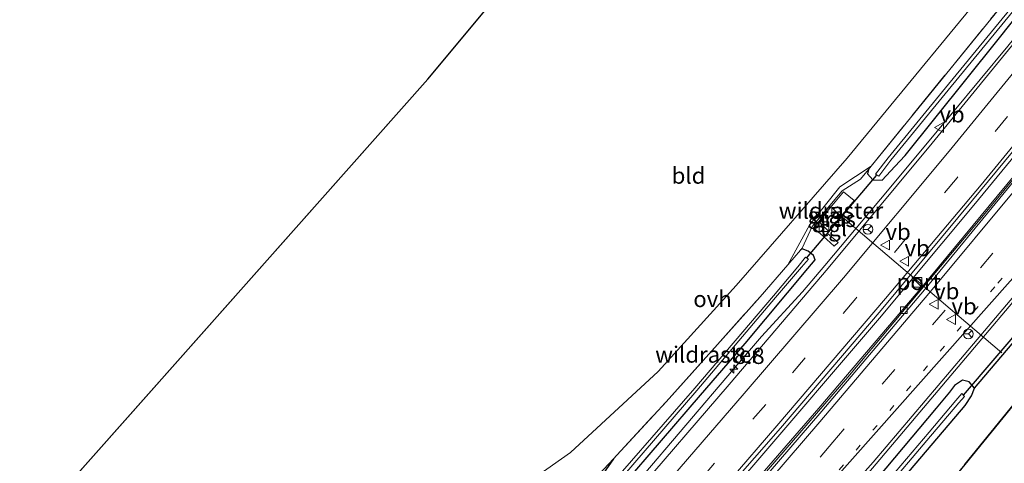
# Model space of a CAD drawing. Units: metres. Extents: x 111830 to 120008, y 399999 to 406251.
# Drawn here: x 117849 to 118000, y 402369 to 402437 of the extents above; entities that cross this region are included whole.
import ezdxf
from ezdxf.enums import TextEntityAlignment as Align

# ---------------------------------------------------------------- set-up
doc = ezdxf.new("R2010")
doc.units = ezdxf.units.M
for name, pattern in [('IE-TERREINAFSCHEIDING', [10, 8, -2]), ('VW-1-3_STREEP', [4, 1, -3]), ('VW-3-9_STREEP', [12, 3, -9])]:
    doc.linetypes.add(name, pattern=pattern)
doc.layers.get('0').update_dxf_attribs({"lineweight": 25})
for name, color, linetype, lineweight in [('B-ME-AM-KILOMETR-S-B1', 7, 'Continuous', 18), ('B-ME-BV-GELEIDECONSTRUCTIE-GELEIDERAIL-L-B1', 213, 'BV-GELEIDERAIL', 18), ('B-ME-IE-GRASLAND-GV-B6', 93, 'Continuous', 18), ('B-ME-IE-GRONDWERKLIJN-GROND_INGERICHT-GV-B6', 253, 'Continuous', 18), ('B-ME-IE-INRICHTINGSELEMENT-S-B1', 253, 'Continuous', 18), ('B-ME-IE-TERREINAFSCHEIDING-RASTERHEKWERK-L-B1', 8, 'IE-TERREINAFSCHEIDING', 18), ('B-ME-OG-WATER-GV-B6', 153, 'Continuous', 18), ('B-ME-VH-VERH_SOORT-BETON-OVERIG-GV-B6', 8, 'IE-TERREINAFSCHEIDING-NATUURLIJK-HOUTWAL', 18), ('B-ME-VH-VERH_SOORT-BITUMEN-GV-B6', 8, 'IE-TERREINAFSCHEIDING-NATUURLIJK-HOUTWAL', 18), ('B-ME-VH-VERH_SOORT-ONVERHARD-GV-B6', 8, 'Continuous', 18), ('B-ME-VH-VERH_SOORT-TEGELS-GV-B6', 8, 'Continuous', 18), ('B-ME-VV-KOLK-S-B1', 8, 'Continuous', 18), ('B-ME-VW-MARKERING-13STREEP-045-L-B1', 255, 'VW-1-3_STREEP', 18), ('B-ME-VW-MARKERING-39STREEP-015-L-B1', 255, 'VW-3-9_STREEP', 18), ('B-ME-VW-MARKERING-STREEP-015-L-B1', 7, 'Continuous', 18), ('B-ME-VW-MEUBILAIR_WEGMEUBILAIR-PORTAAL-L-B1', 8, 'Continuous', 18), ('B-ME-VW-MEUBILAIR_WEGMEUBILAIR-RONA-S-B1', 8, 'Continuous', 18), ('B-ME-VW-MEUBILAIR_WEGMEUBILAIR-VERKEERSBORD-S-B1', 8, 'Continuous', 18)]:
    doc.layers.add(name, color=color, linetype=linetype, lineweight=lineweight)
for name, color, linetype in [('B-ME-GR-BOS-GV-B6', 10, 'Continuous'), ('B-ME-GW-INSTEEKWATERGANG-L-B1', 10, 'Continuous'), ('B-ME-KG-KADASTRAAL-OPNAMEDTMGRENS-L-B1', 10, 'Continuous'), ('B-ME-KW-DUIKER-L-B1', 10, 'Continuous')]:
    doc.layers.add(name, color=color, linetype=linetype)
doc.styles.add('NLCS-ISO', font='NLCS-ISO.TTF')
doc.linetypes.add('BV-GELEIDERAIL', pattern='A,10,-3,[108,NLCS.SHX,S=1,R=0,X=0,Y=0],-3', length=16)
doc.linetypes.add('IE-TERREINAFSCHEIDING-NATUURLIJK-HOUTWAL', pattern='A,7,-1.5,[67,NLCS.SHX,S=0.75,R=45,X=0,Y=0],-1.5,7,-1.5,[70,NLCS.SHX,S=0.75,R=0,X=0,Y=0],-1.5', length=20)

# ---------------------------------------------------------------- blocks, each defined once
blk = doc.blocks.new('hecto')
for p, q in [((0, 0.625), (-0.625, 0)), ((0, -0.625), (0, 0.625)), ((-0.625, 0), (0.625, 0)), ((0.625, 0), (0, -0.625))]:
    blk.add_line(p, q)
blk = doc.blocks.new('kast')
blk.add_line((-0.75, -0.75), (0.75, 0.75))
blk.add_lwpolyline([(-0.75, 0.75), (0.75, 0.75), (0.75, -0.75), (-0.75, -0.75)], close=True)
blk = doc.blocks.new('kolk')
blk.add_lwpolyline([(-0.5, -0.5), (0.5, -0.5), (0.5, 0.5), (-0.5, 0.5)], close=True)
blk = doc.blocks.new('verkeersbord')
for p, q in [((0, 0.75), (-0.75, -0.625)), ((0.75, -0.625), (0, 0.75)), ((-0.75, -0.625), (0.75, -0.625))]:
    blk.add_line(p, q)
blk = doc.blocks.new('wegwijzer')
for q in [(-0.53, -0.53), (0, 0.75), (0.53, -0.53)]:
    blk.add_line((0, 0), q)
blk.add_circle((0, 0), 0.75)

msp = doc.modelspace()

# ---------------------------------------------------------------- linework, layer by layer
at = {"layer": 'B-ME-BV-GELEIDECONSTRUCTIE-GELEIDERAIL-L-B1'}
for points in [[(118116.5, 402565.054, 8.244), (118097.357, 402539.016, 8.186), (118082.214, 402518.66, 8.162), (118064.462, 402495.386, 8.138), (118047.293, 402473.211, 8.117), (118031.741, 402453.274, 8.075), (118014.29, 402431.394, 8.045), (117995.637, 402408.698, 8.009), (117981.076, 402391.328, 7.973), (117961.104, 402368.031, 7.961), (117939.201, 402343.007, 7.943), (117921.527, 402323.095, 7.922), (117910.3, 402310.649, 7.889)], [(117912.111, 402309.224, 7.874), (117936.883, 402336.871, 7.766), (117957.907, 402360.95, 7.736), (117976.184, 402382.241, 7.787), (117997.618, 402407.775, 7.817), (118020.495, 402435.59, 7.859), (118033.833, 402452.243, 7.916), (118052.806, 402476.339, 7.949), (118071.562, 402500.528, 8), (118091.648, 402527.069, 8.048), (118105.904, 402546.37, 8.072), (118118.404, 402563.488, 7.923)], [(118021.298, 402459.215, 7.806), (118015.733, 402452.022, 7.586), (118010.87, 402445.609, 7.682), (118005.871, 402439.401, 7.766), (118000.855, 402433.194, 7.73), (117992.348, 402422.925, 7.73), (117981.248, 402409.64, 7.7), (117972.659, 402399.409, 7.7), (117969.226, 402395.385, 7.673), (117962.89, 402388.484, 7.657)], [(117955.023, 402339.02, 8.024), (117964.614, 402350.421, 8.099), (117979.425, 402367.567, 8.129), (117993.227, 402383.789, 8.117), (118005.265, 402398.055, 8.108), (118013.894, 402408.061, 8.161)], [(117962.89, 402388.484, 7.657), (117958.622, 402383.448, 7.701), (117943.911, 402366.234, 7.66), (117925.51, 402345.156, 7.646), (117900.7928, 402317.761, 7.5844)]]:
    msp.add_polyline3d(points, dxfattribs=at)
at = {"layer": 'B-ME-GR-BOS-GV-B6'}
for points in [[(118004.151, 402380.946, 7.191), (117994.206, 402368.754, 7.205), (117984.307, 402356.739, 7.4), (117976.337, 402347.125, 7.328), (117971.5, 402342.337, 7.331), (117966.941, 402337.697, 7.854), (117963.933, 402333.871, 7.881), (117961.649, 402330.651, 7.903), (117959.205, 402327.62, 7.927), (117951.899, 402319.07, 7.892), (117944.564, 402310.421, 7.78), (117942.258, 402307.295, 7.848), (117937.533, 402301.47, 7.742), (117931.759, 402294.274, 7.745), (117926.282, 402298.43, 7.176), (117930.556, 402303.086, 7.212), (117948.388, 402323.051, 7.339), (117965.719, 402343.047, 7.352), (117980.613, 402361.811, 7.379), (117994.286, 402377.868, 7.373), (117995.243, 402379.335, 7.373), (117995.714, 402380.537, 7.373), (118005.014, 402391.484, 7.181)], [(117994.206, 402368.754, 7.205), (118004.151, 402380.946, 7.191)], [(117933.862, 402361.486, 7.101), (117933.03, 402363.202, 7.359), (117933.36, 402363.424, 7.356), (117936.348, 402365.661, 7.281), (117940.099, 402369.652, 7.226), (117938.561, 402367.438, 7.325), (117933.862, 402361.486, 7.101)]]:
    msp.add_polyline3d(points, dxfattribs=at)
at = {"layer": 'B-ME-GW-INSTEEKWATERGANG-L-B1'}
for points in [[(117979.382, 402414.212, 6.469), (117979.25, 402413.55, 7.151), (117980.037, 402412.615, 7.151), (117981.503, 402412.546, 7.151), (117983.43, 402414.682, 7.004), (117985.064, 402416.333, 6.998), (117999.166, 402433.958, 6.863), (118011.651, 402449.679, 6.727), (118022.077, 402462.468, 6.891), (118035.12, 402478.929, 7.011), (118045.617, 402492.393, 6.944), (118058.785, 402509.092, 6.974), (118070.787, 402524.932, 6.921), (118080.963, 402538.634, 6.912), (118106.353, 402572.711, 7.11)], [(117899.942, 402318.416, 7.006), (117902.512, 402321.255, 7.019), (117916.31, 402336.786, 7.035), (117928.946, 402350.806, 7.007), (117941.513, 402365.478, 6.77), (117953.521, 402379.453, 7.076), (117960.376, 402387.41, 6.962), (117970.051, 402398.935, 7.031), (117971.173, 402400.29, 7.031), (117970.943, 402400.93, 7.031), (117970.116, 402401.64, 7.031), (117969.201, 402401.966, 7.028), (117968.91, 402401.793, 6.461)], [(117926.282, 402298.43, 7.176), (117930.556, 402303.086, 7.212), (117948.388, 402323.051, 7.339), (117965.719, 402343.047, 7.352), (117980.613, 402361.811, 7.379), (117994.286, 402377.868, 7.373), (117995.243, 402379.335, 7.373), (117995.714, 402380.537, 7.373), (117994.891, 402381.478, 7.373), (117993.875, 402381.747, 7.373), (117992.631, 402380.962, 7.373), (117991.862, 402379.931, 7.175), (117989.814, 402377.458, 7.196), (117976.96, 402362.172, 7.109), (117965.413, 402348.911, 7.076), (117951.746, 402333.368, 7.115), (117940.202, 402320.788, 7.031), (117929.82, 402309.08, 7.025), (117922.565, 402301.26, 7.004)], [(117940.099, 402369.652, 7.226), (117938.561, 402367.438, 7.325), (117933.862, 402361.486, 7.101), (117922.979, 402348.705, 7.109), (117908.953, 402332.979, 7.01), (117897.738, 402320.087, 7.002)]]:
    msp.add_polyline3d(points, dxfattribs=at)
at = {"layer": 'B-ME-IE-GRASLAND-GV-B6'}
for points in [[(117941.513, 402365.478, 6.77), (117953.521, 402379.453, 7.076), (117960.376, 402387.41, 6.962), (117970.051, 402398.935, 7.031), (117971.173, 402400.29, 7.031), (117970.943, 402400.93, 7.031), (117970.116, 402401.64, 7.031), (117969.201, 402401.966, 7.028), (117968.91, 402401.793, 6.461), (117969.173, 402402.097, 6.456), (117970.732, 402405.42, 6.513), (117975.326, 402410.915, 6.525), (117978.171, 402412.723, 6.455), (117979.382, 402414.212, 6.469), (117979.25, 402413.55, 7.151), (117980.037, 402412.615, 7.151), (117981.503, 402412.546, 7.151), (117983.43, 402414.682, 7.004), (117985.064, 402416.333, 6.998), (117999.166, 402433.958, 6.863), (118011.651, 402449.679, 6.727)], [(118011.651, 402449.679, 6.727), (117999.166, 402433.958, 6.863), (117985.064, 402416.333, 6.998), (117983.43, 402414.682, 7.004), (117981.503, 402412.546, 7.151), (117980.037, 402412.615, 7.151), (117979.25, 402413.55, 7.151), (117979.382, 402414.212, 6.469), (117979.803, 402414.729, 6.474), (117991.894, 402429.594, 6.615), (118003.406, 402443.752, 6.535)], [(118004.688, 402443.213, 6.378), (117991.267, 402426.762, 6.349), (117982.433, 402415.969, 6.32), (117980.461, 402413.472, 6.32), (117980.967, 402413.174, 6.32), (117982.843, 402415.635, 6.32), (117991.676, 402426.424, 6.349), (118005.129, 402442.853, 6.378)], [(118004.182, 402436.562, 7.064), (117989.218, 402418.256, 7.04), (117973.167, 402399.004, 7.016), (117957.956, 402381.103, 6.998), (117942.97, 402363.742, 6.935)], [(118001.955, 402413.359, 7.148), (117987.616, 402396.08, 7.232), (117971.748, 402377.432, 7.121), (117955.312, 402358.506, 7.106), (117939.697, 402340.532, 7.079), (117924.256, 402322.933, 7.004), (117912.061, 402309.259, 7.01), (117909.958, 402310.858, 7.049), (117917.591, 402319.621, 7.115), (117933.533, 402337.496, 7.109), (117950.169, 402356.498, 7.136), (117965.837, 402374.351, 7.208), (117981.319, 402392.513, 7.205), (117995.415, 402409.477, 7.244), (118011.424, 402428.807, 7.268)], [(117979.382, 402414.212, 6.469), (117978.171, 402412.723, 6.455), (117975.326, 402410.915, 6.525), (117970.732, 402405.42, 6.513), (117969.173, 402402.097, 6.456), (117968.91, 402401.793, 6.461), (117966.945, 402399.517, 6.494), (117970.378, 402405.73, 6.878), (117974.965, 402411.539, 6.839), (117979.803, 402414.729, 6.474), (117979.382, 402414.212, 6.469)], [(117974.107, 402402.406, 6.872), (117974.736, 402402.972, 6.872), (117973.044, 402404.399, 6.872), (117977.183, 402409.421, 6.872), (117975.561, 402410.777, 6.872), (117970.941, 402405.21, 6.872), (117972.402, 402403.949, 6.872), (117974.107, 402402.406, 6.872)], [(117995.714, 402380.537, 7.373), (117994.891, 402381.478, 7.373), (117993.875, 402381.747, 7.373), (117992.631, 402380.962, 7.373), (117991.862, 402379.931, 7.175), (117989.814, 402377.458, 7.196), (117976.96, 402362.172, 7.109), (117965.413, 402348.911, 7.076), (117951.746, 402333.368, 7.115), (117940.202, 402320.788, 7.031), (117929.82, 402309.08, 7.025), (117922.565, 402301.26, 7.004), (117921.103, 402302.446, 7.244), (117931.704, 402314.132, 7.217), (117947.516, 402331.971, 7.253), (117963.891, 402350.862, 7.319), (117980.107, 402369.121, 7.328), (117996.135, 402388.01, 7.31), (118010.25, 402404.682, 7.4)], [(117938.561, 402367.438, 7.325), (117940.099, 402369.652, 7.226), (117940.636, 402370.224, 7.219), (117948.237, 402378.435, 7.198), (117962.714, 402394.615, 6.567), (117966.945, 402399.517, 6.494), (117968.91, 402401.793, 6.461), (117969.201, 402401.966, 7.028), (117970.116, 402401.64, 7.031), (117970.943, 402400.93, 7.031), (117971.173, 402400.29, 7.031), (117970.051, 402398.935, 7.031), (117960.376, 402387.41, 6.962), (117953.521, 402379.453, 7.076), (117941.513, 402365.478, 6.77)], [(117936.746, 402361.334, 6.086), (117952.965, 402380.177, 6.086), (117965.084, 402394.48, 6.086), (117969.07, 402399.18, 6.086), (117970.129, 402400.384, 6.086), (117969.679, 402400.704, 6.086), (117968.501, 402399.219, 6.086), (117964.753, 402394.754, 6.086), (117952.66, 402380.536, 6.086), (117936.281, 402361.736, 6.086)], [(118005.014, 402391.484, 7.181), (117995.714, 402380.537, 7.373)], [(117976.96, 402362.172, 7.109), (117989.814, 402377.458, 7.196), (117991.862, 402379.931, 7.175), (117992.631, 402380.962, 7.373), (117993.875, 402381.747, 7.373), (117994.891, 402381.478, 7.373), (117995.714, 402380.537, 7.373)], [(117995.714, 402380.537, 7.373), (117995.243, 402379.335, 7.373), (117994.286, 402377.868, 7.373), (117980.613, 402361.811, 7.379)], [(117975.336, 402357.098, 6.205), (117988.4, 402372.449, 6.209), (117993.314, 402378.293, 6.209), (117994.158, 402379.235, 6.209), (117993.762, 402379.732, 6.209), (117992.864, 402378.63, 6.235), (117988.749, 402373.768, 6.226), (117976.523, 402359.408, 6.172)]]:
    msp.add_polyline3d(points, dxfattribs=at)
at = {"layer": 'B-ME-IE-GRONDWERKLIJN-GROND_INGERICHT-GV-B6'}
msp.add_polyline3d([(118023.905, 402477.137, 6.735), (118024.821, 402475.614, 6.727), (118001.802, 402447.215, 7.113), (117976.092, 402415.917, 7.327), (117959.025, 402396.326, 7.348), (117946.997, 402383.098, 7.594), (117933.518, 402370.621, 7.557), (117917.033, 402359.036, 7.553), (117888.114, 402341.35, 7.553), (117878.367, 402334.785, 7.577), (117848.665, 402357.322, 7.418), (117911.536, 402428.078, 6.99), (117989.697, 402521.928, 7.286), (118023.905, 402477.137, 6.735)], dxfattribs=at)
at = {"layer": 'B-ME-IE-TERREINAFSCHEIDING-RASTERHEKWERK-L-B1'}
for points in [[(117979.382, 402414.212, 6.469), (117979.803, 402414.729, 6.474), (117991.894, 402429.594, 6.615), (118003.406, 402443.752, 6.535), (118016.972, 402460.461, 6.539), (118026.547, 402472.743, 6.713)], [(117968.91, 402401.793, 6.461), (117969.173, 402402.097, 6.456), (117970.732, 402405.42, 6.513), (117975.326, 402410.915, 6.525), (117978.171, 402412.723, 6.455), (117979.382, 402414.212, 6.469)], [(117940.099, 402369.652, 7.226), (117940.636, 402370.224, 7.219), (117948.237, 402378.435, 7.198), (117962.714, 402394.615, 6.567), (117966.945, 402399.517, 6.494), (117968.91, 402401.793, 6.461)], [(118004.151, 402380.946, 7.191), (117994.206, 402368.754, 7.205), (117984.307, 402356.739, 7.4), (117976.337, 402347.125, 7.328), (117971.5, 402342.337, 7.331), (117966.941, 402337.697, 7.854), (117963.933, 402333.871, 7.881), (117961.649, 402330.651, 7.903), (117959.205, 402327.62, 7.927), (117951.899, 402319.07, 7.892), (117944.564, 402310.421, 7.78), (117942.258, 402307.295, 7.848), (117937.533, 402301.47, 7.742), (117931.759, 402294.274, 7.745)], [(117894.56, 402322.498, 7.198), (117896.345, 402324.683, 7.224), (117905.05, 402335.164, 7.601), (117914.813, 402346.499, 7.696), (117923.831, 402357.038, 7.453), (117933.03, 402363.202, 7.359), (117933.36, 402363.424, 7.356), (117936.348, 402365.661, 7.281), (117940.099, 402369.652, 7.226)]]:
    msp.add_polyline3d(points, dxfattribs=at)
at = {"layer": 'B-ME-KG-KADASTRAAL-OPNAMEDTMGRENS-L-B1'}
msp.add_line((117848.665, 402357.322, 7.418), (117911.536, 402428.078, 6.99), dxfattribs=at)
msp.add_polyline3d([(117911.536, 402428.078, 6.99), (117989.697, 402521.928, 7.286), (117992.829, 402525.689, 7.253), (118031.869, 402573.777, 7.736), (118058.266, 402609.751, 7.712), (118058.085, 402609.948, 7.71)], dxfattribs=at)
at = {"layer": 'B-ME-KW-DUIKER-L-B1'}
for p, q in [((117969.833, 402400.533, 6.236), (117980.646, 402413.274, 6.236)), ((117994.031, 402379.45, 6.239), (118005.328, 402392.67, 6.239))]:
    msp.add_line(p, q, dxfattribs=at)
at = {"layer": 'B-ME-OG-WATER-GV-B6'}
for points in [[(118105.434, 402573.42, 6.37), (118091.75, 402555.033, 6.283), (118080.107, 402539.246, 6.478), (118066.291, 402520.603, 6.478), (118044.785, 402492.546, 6.295), (118030.62, 402474.324, 6.382), (118017.184, 402457.574, 6.374), (118005.129, 402442.853, 6.378), (117991.676, 402426.424, 6.349), (117982.843, 402415.635, 6.32), (117980.967, 402413.174, 6.32), (117980.461, 402413.472, 6.32), (117982.433, 402415.969, 6.32), (117991.267, 402426.762, 6.349), (118004.688, 402443.213, 6.378), (118016.758, 402457.927, 6.378), (118030.321, 402474.57, 6.382), (118044.261, 402492.88, 6.295), (118071.265, 402528.426, 6.478), (118079.441, 402539.723, 6.478), (118091.454, 402555.236, 6.293), (118105.032, 402573.731, 6.37), (118105.434, 402573.42, 6.37)], [(117899.123, 402319.037, 6.086), (117898.678, 402319.374, 6.086), (117901.944, 402322.832, 6.086), (117936.281, 402361.736, 6.086), (117952.66, 402380.536, 6.086), (117964.753, 402394.754, 6.086), (117968.501, 402399.219, 6.086), (117969.679, 402400.704, 6.086), (117970.129, 402400.384, 6.086), (117969.07, 402399.18, 6.086), (117965.084, 402394.48, 6.086), (117952.965, 402380.177, 6.086), (117936.746, 402361.334, 6.086), (117902.341, 402322.502, 6.086), (117899.123, 402319.037, 6.086)], [(117924.606, 402299.701, 6.129), (117924.136, 402300.059, 6.17), (117934.812, 402311.973, 6.234), (117948.632, 402327.415, 6.147), (117961.872, 402342.363, 6.16), (117976.523, 402359.408, 6.172), (117988.749, 402373.768, 6.226), (117992.864, 402378.63, 6.235), (117993.762, 402379.732, 6.209), (117994.158, 402379.235, 6.209), (117993.314, 402378.293, 6.209), (117988.4, 402372.449, 6.209), (117975.336, 402357.098, 6.205), (117965.007, 402345.031, 6.18), (117954.334, 402332.996, 6.139), (117945.499, 402323.061, 6.106), (117930.103, 402305.876, 6.082), (117924.606, 402299.701, 6.129)]]:
    msp.add_polyline3d(points, dxfattribs=at)
at = {"layer": 'B-ME-VH-VERH_SOORT-BETON-OVERIG-GV-B6'}
msp.add_polyline3d([(118001.991, 402412.639, 7.112), (117988.008, 402395.671, 7.097), (117972.2, 402376.986, 7.082), (117955.686, 402357.806, 7.064), (117940.843, 402340.764, 7.037), (117924.655, 402322.417, 6.977), (117912.575, 402308.936, 7.01), (117912.061, 402309.259, 7.01), (117924.256, 402322.933, 7.004), (117939.697, 402340.532, 7.079), (117955.312, 402358.506, 7.106), (117971.748, 402377.432, 7.121), (117987.616, 402396.08, 7.232), (118001.955, 402413.359, 7.148)], dxfattribs=at)
at = {"layer": 'B-ME-VH-VERH_SOORT-BITUMEN-GV-B6'}
for points in [[(118011.424, 402428.807, 7.268), (117995.415, 402409.477, 7.244), (117981.319, 402392.513, 7.205), (117965.837, 402374.351, 7.208), (117950.169, 402356.498, 7.136), (117933.533, 402337.496, 7.109), (117917.591, 402319.621, 7.115), (117909.958, 402310.858, 7.049), (117909.425, 402311.252, 7.049), (117906.67, 402313.475, 6.953), (117903.792, 402315.57, 6.875), (117901.554, 402317.175, 6.809), (117909.706, 402326.259, 6.83), (117925.109, 402343.469, 6.893), (117942.97, 402363.742, 6.935), (117957.956, 402381.103, 6.998), (117973.167, 402399.004, 7.016), (117989.218, 402418.256, 7.04), (118004.182, 402436.562, 7.064)], [(118010.25, 402404.682, 7.4), (117996.135, 402388.01, 7.31), (117980.107, 402369.121, 7.328), (117963.891, 402350.862, 7.319), (117947.516, 402331.971, 7.253), (117931.704, 402314.132, 7.217), (117921.103, 402302.446, 7.244), (117918.824, 402304.179, 7.19), (117916.086, 402306.347, 7.091), (117913.215, 402308.505, 7.01), (117912.575, 402308.936, 7.01), (117924.655, 402322.417, 6.977), (117940.843, 402340.764, 7.037), (117955.686, 402357.806, 7.064), (117972.2, 402376.986, 7.082), (117988.008, 402395.671, 7.097), (118001.991, 402412.639, 7.112)]]:
    msp.add_polyline3d(points, dxfattribs=at)
at = {"layer": 'B-ME-VH-VERH_SOORT-ONVERHARD-GV-B6'}
for points in [[(117917.033, 402359.036, 7.553), (117933.518, 402370.621, 7.557), (117946.997, 402383.098, 7.594), (117959.025, 402396.326, 7.348), (117976.092, 402415.917, 7.327), (118001.802, 402447.215, 7.113)], [(118003.406, 402443.752, 6.535), (117991.894, 402429.594, 6.615), (117979.803, 402414.729, 6.474), (117974.965, 402411.539, 6.839), (117970.378, 402405.73, 6.878), (117966.945, 402399.517, 6.494), (117962.714, 402394.615, 6.567), (117948.237, 402378.435, 7.198), (117940.636, 402370.224, 7.219), (117940.099, 402369.652, 7.226), (117936.348, 402365.661, 7.281)]]:
    msp.add_polyline3d(points, dxfattribs=at)
at = {"layer": 'B-ME-VH-VERH_SOORT-TEGELS-GV-B6'}
msp.add_polyline3d([(117974.107, 402402.406, 6.872), (117972.402, 402403.949, 6.872), (117970.941, 402405.21, 6.872), (117975.561, 402410.777, 6.872), (117977.183, 402409.421, 6.872), (117973.044, 402404.399, 6.872), (117974.736, 402402.972, 6.872), (117974.107, 402402.406, 6.872)], dxfattribs=at)
at = {"layer": 'B-ME-VW-MARKERING-13STREEP-045-L-B1'}
msp.add_polyline3d([(118119.673, 402550.884, 7.487), (118111.92, 402540.301, 7.487), (118099.937, 402524.192, 7.448), (118082.996, 402501.661, 7.439), (118063.996, 402476.95, 7.424), (118053.446, 402463.501, 7.352), (118038.474, 402444.581, 7.34), (118023.35, 402425.707, 7.292), (118007.686, 402406.643, 7.283), (117998.851, 402396.144, 7.283), (117966.3194, 402357.8517, 7.253)], dxfattribs=at)
at = {"layer": 'B-ME-VW-MARKERING-39STREEP-015-L-B1'}
for points in [[(118112.897, 402567.782, 7.329), (118098.006, 402547.506, 7.343), (118083.379, 402527.845, 7.319), (118068.728, 402508.454, 7.211), (118053.826, 402489.077, 7.223), (118038.674, 402469.601, 7.253), (118023.608, 402450.525, 7.139), (118008.407, 402431.623, 7.154), (117993.032, 402412.906, 7.145), (117977.426, 402394.314, 7.103), (117963.564, 402378.022, 7.103), (117945.744, 402357.485, 7.022), (117931.68, 402341.431, 6.98), (117913.541, 402321.1, 6.953), (117906.67, 402313.475, 6.953)], [(118122.202, 402560.534, 7.398), (118107.941, 402540.956, 7.397), (118093.533, 402521.556, 7.367), (118080.858, 402504.783, 7.349), (118064.63, 402483.715, 7.331), (118049.893, 402464.774, 7.271), (118035.62, 402446.696, 7.274), (118020.177, 402427.514, 7.214), (118006.23, 402410.546, 7.187), (117991.209, 402392.548, 7.178), (117973.881, 402372.2, 7.175), (117958.711, 402354.558, 7.178), (117942.526, 402336.001, 7.1), (117926.592, 402318.02, 7.043), (117916.086, 402306.347, 7.091)]]:
    msp.add_polyline3d(points, dxfattribs=at)
at = {"layer": 'B-ME-VW-MARKERING-STREEP-015-L-B1'}
for points in [[(118110.079, 402569.975, 7.272), (118095.248, 402549.685, 7.265), (118080.558, 402530.037, 7.232), (118066.809, 402511.727, 7.157), (118051.16, 402491.425, 7.16), (118036.486, 402472.585, 7.175), (118021.757, 402453.929, 7.07), (118007.336, 402435.964, 7.115), (117991.835, 402417.015, 7.094), (117975.527, 402397.524, 7.055), (117960.261, 402379.69, 7.058), (117945.044, 402362.115, 6.983), (117927.732, 402342.367, 6.932), (117911.928, 402324.618, 6.884), (117903.792, 402315.57, 6.875)], [(118115.616, 402565.587, 7.404), (118100.738, 402545.341, 7.418), (118086.802, 402526.622, 7.4), (118071.892, 402506.812, 7.319), (118057.457, 402488.08, 7.295), (118042.095, 402468.276, 7.337), (118027.215, 402449.388, 7.259), (118012.086, 402430.544, 7.268), (117996.727, 402411.841, 7.235), (117982.029, 402394.309, 7.199), (117965.298, 402374.714, 7.193), (117950.599, 402357.704, 7.112), (117933.274, 402337.938, 7.097), (117916.69, 402319.373, 7.097), (117909.425, 402311.252, 7.049)], [(118119.387, 402562.728, 7.344), (118105.361, 402543.51, 7.343), (118090.625, 402523.569, 7.307), (118076.147, 402504.492, 7.289), (118062.563, 402486.767, 7.268), (118047.954, 402468.173, 7.226), (118032.747, 402448.902, 7.208), (118016.768, 402429.015, 7.166), (118002.684, 402411.959, 7.127), (117988.659, 402395.112, 7.109), (117971.902, 402375.337, 7.1), (117956.518, 402357.415, 7.091), (117941.511, 402340.266, 7.04), (117924.579, 402321.145, 6.977), (117913.215, 402308.505, 7.01)], [(117933.4797, 402320.1518, 7.1313), (117945.4087, 402333.6059, 7.196), (117960.1629, 402350.5242, 7.256), (117966.414, 402357.7701, 7.253), (118032.7853, 402432.5919, 7.412), (118040.866, 402442.6762, 7.418), (118049.58, 402453.723, 7.4), (118056.395, 402462.287, 7.412), (118071.325, 402481.275, 7.475), (118084.396, 402498.346, 7.493), (118098.652, 402517.126, 7.493), (118113.996, 402537.954, 7.547), (118127.487, 402556.391, 7.587)]]:
    msp.add_polyline3d(points, dxfattribs=at)
at = {"layer": 'B-ME-VW-MEUBILAIR_WEGMEUBILAIR-PORTAAL-L-B1'}
msp.add_line((117974.318, 402407.785, 15.791), (117999.949, 402385.985, 15.809), dxfattribs=at)

# ---------------------------------------------------------------- block references
at = {"layer": 'B-ME-AM-KILOMETR-S-B1', "rotation": 90}
msp.add_blockref('hecto', (117958.66, 402383.477, 7.685), dxfattribs=at)
at = {"layer": 'B-ME-IE-INRICHTINGSELEMENT-S-B1', "rotation": 90}
for p in [(117974.483, 402407.611, 8.48), (117972.551, 402405.394, 8.786), (117986.88, 402396.842, 7.694)]:
    msp.add_blockref('kast', p, dxfattribs=at)
at = {"layer": 'B-ME-VV-KOLK-S-B1', "rotation": 90}
msp.add_blockref('kolk', (117984.842, 402392.53, 7.07), dxfattribs=at)
at = {"layer": 'B-ME-VW-MEUBILAIR_WEGMEUBILAIR-RONA-S-B1', "rotation": 90}
for p in [(117979.314, 402404.97, 16.649), (117994.77, 402388.883, 16.556)]:
    msp.add_blockref('wegwijzer', p, dxfattribs=at)
at = {"layer": 'B-ME-VW-MEUBILAIR_WEGMEUBILAIR-VERKEERSBORD-S-B1', "rotation": 90}
for p in [(117990.318, 402420.66, 7.01), (117982.014, 402402.561, 15.791), (117984.943, 402400.069, 15.791), (117989.504, 402393.437, 15.659), (117992.171, 402391.106, 15.686)]:
    msp.add_blockref('verkeersbord', p, dxfattribs=at)

# ---------------------------------------------------------------- texts
at = {"layer": 'B-ME-AM-KILOMETR-S-B1', "ltscale": 0.2, "style": 'NLCS-ISO'}
msp.add_text('8.8', height=2.5, dxfattribs=at).set_placement((117958.66, 402383.477, 7.685), align=Align.BOTTOM_LEFT)
at = {"layer": 'B-ME-IE-GRASLAND-GV-B6', "ltscale": 0.2, "style": 'NLCS-ISO'}
for p in [(117973.374, 402407.123), (117974.062, 402406.5915)]:
    msp.add_text('gras', height=2.5, dxfattribs=at).set_placement(p, align=Align.MIDDLE_CENTER)
at = {"layer": 'B-ME-IE-GRONDWERKLIJN-GROND_INGERICHT-GV-B6', "ltscale": 0.2, "style": 'NLCS-ISO'}
msp.add_text('bld', height=2.5, dxfattribs=at).set_placement((117951.6769, 402413.2546), align=Align.MIDDLE_CENTER)
at = {"layer": 'B-ME-IE-TERREINAFSCHEIDING-RASTERHEKWERK-L-B1', "ltscale": 0.2, "style": 'NLCS-ISO'}
for p in [(117973.6157, 402407.86), (117954.5902, 402385.706)]:
    msp.add_text('wildraster', height=2.5, dxfattribs=at).set_placement(p, align=Align.MIDDLE_CENTER)
at = {"layer": 'B-ME-VH-VERH_SOORT-ONVERHARD-GV-B6', "ltscale": 0.2, "style": 'NLCS-ISO'}
msp.add_text('ovh', height=2.5, dxfattribs=at).set_placement((117955.3661, 402394.2574), align=Align.MIDDLE_CENTER)
at = {"layer": 'B-ME-VH-VERH_SOORT-TEGELS-GV-B6', "ltscale": 0.2, "style": 'NLCS-ISO'}
msp.add_text('tgl', height=2.5, dxfattribs=at).set_placement((117974.0101, 402405.1925), align=Align.MIDDLE_CENTER)
at = {"layer": 'B-ME-VW-MEUBILAIR_WEGMEUBILAIR-PORTAAL-L-B1', "ltscale": 0.2, "style": 'NLCS-ISO'}
msp.add_text('port', height=2.5, dxfattribs=at).set_placement((117987.1335, 402396.885), align=Align.MIDDLE_CENTER)
at = {"layer": 'B-ME-VW-MEUBILAIR_WEGMEUBILAIR-VERKEERSBORD-S-B1', "ltscale": 0.2, "style": 'NLCS-ISO'}
for p in [(117990.318, 402420.66, 7.01), (117982.014, 402402.561, 15.791), (117984.943, 402400.069, 15.791), (117989.504, 402393.437, 15.659), (117992.171, 402391.106, 15.686)]:
    msp.add_text('vb', height=2.5, dxfattribs=at).set_placement(p, align=Align.BOTTOM_LEFT)

doc.saveas('drawing.dxf')
